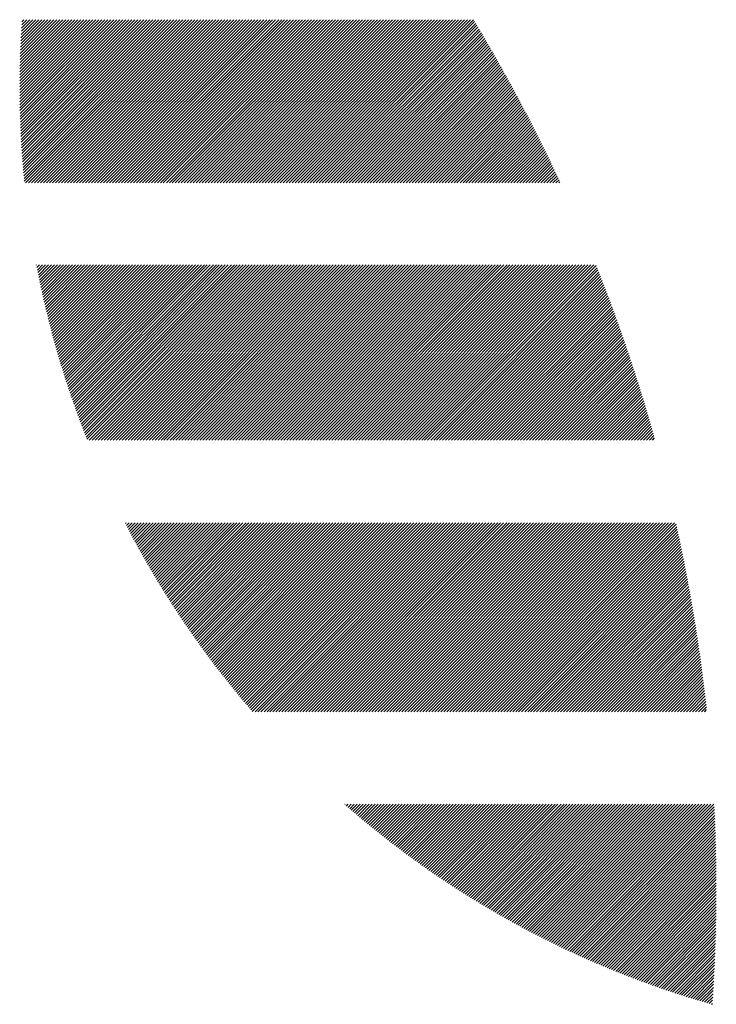
# Model space of a CAD drawing. Units: millimetres. Extents: x -515 to 231, y -252 to 375.
# Drawn here: x -515 to -496, y -187 to -160 of the extents above; entities that cross this region are included whole.
import ezdxf

# ---------------------------------------------------------------- set-up
doc = ezdxf.new("R2010")
doc.units = ezdxf.units.MM
doc.layers.add('CAXA0', color=7, linetype='Continuous', lineweight=70)
doc.layers.add('CAXA5', color=4, linetype='Continuous', lineweight=25)

# ---------------------------------------------------------------- blocks, each defined once
blk = doc.blocks.new('CAXBLOCK10', base_point=(-124.376, 29.873))
at = {"layer": 'CAXA0', "color": 0, "linetype": 'Continuous', "lineweight": 25}
for p, q in [((-515.326, -161.828), (-513.329, -159.832)), ((-515.326, -161.747), (-513.411, -159.832)), ((-515.326, -161.665), (-513.493, -159.832)), ((-515.326, -161.583), (-513.574, -159.832)), ((-515.325, -161.909), (-513.247, -159.832)), ((-515.325, -161.501), (-513.656, -159.832)), ((-515.325, -161.419), (-513.738, -159.832)), ((-515.324, -161.99), (-513.166, -159.832)), ((-515.324, -161.336), (-513.82, -159.832)), ((-515.323, -162.071), (-513.084, -159.832)), ((-515.323, -161.253), (-513.901, -159.832)), ((-515.322, -162.151), (-513.002, -159.832)), ((-515.321, -161.17), (-513.983, -159.832)), ((-515.32, -162.231), (-512.921, -159.832)), ((-515.319, -161.086), (-514.065, -159.832)), ((-515.318, -162.311), (-512.839, -159.832)), ((-515.317, -161.003), (-514.146, -159.832)), ((-515.316, -162.391), (-512.757, -159.832)), ((-515.315, -160.919), (-514.228, -159.832)), ((-515.314, -162.47), (-512.675, -159.832)), ((-515.312, -160.834), (-514.31, -159.832)), ((-515.311, -162.549), (-512.594, -159.832)), ((-515.309, -160.75), (-514.392, -159.832)), ((-515.308, -162.628), (-512.512, -159.832)), ((-515.306, -160.665), (-514.473, -159.832)), ((-515.305, -162.707), (-512.43, -159.832)), ((-515.303, -160.58), (-514.555, -159.832)), ((-515.302, -162.786), (-512.348, -159.832)), ((-515.299, -162.864), (-512.267, -159.832)), ((-515.299, -160.494), (-514.637, -159.832)), ((-515.295, -162.942), (-512.185, -159.832)), ((-515.295, -160.408), (-514.719, -159.832)), ((-515.291, -163.02), (-512.103, -159.832)), ((-515.291, -160.322), (-514.8, -159.832)), ((-515.287, -163.097), (-512.022, -159.832)), ((-515.286, -160.236), (-514.882, -159.832)), ((-515.283, -163.175), (-511.94, -159.832)), ((-515.281, -160.149), (-514.964, -159.832)), ((-515.278, -163.252), (-511.858, -159.832)), ((-515.276, -160.062), (-515.045, -159.832)), ((-515.273, -163.329), (-511.776, -159.832)), ((-515.27, -159.975), (-515.127, -159.832)), ((-515.268, -163.405), (-511.695, -159.832)), ((-515.264, -159.887), (-515.209, -159.832)), ((-515.263, -163.482), (-511.613, -159.832)), ((-515.258, -163.558), (-511.531, -159.832)), ((-515.252, -163.634), (-511.45, -159.832)), ((-515.246, -163.71), (-511.368, -159.832)), ((-515.24, -163.786), (-511.286, -159.832)), ((-515.234, -163.861), (-511.204, -159.832)), ((-515.227, -163.937), (-511.123, -159.832)), ((-515.221, -164.012), (-511.041, -159.832)), ((-515.214, -164.087), (-510.959, -159.832)), ((-515.207, -164.161), (-510.877, -159.832)), ((-515.2, -164.236), (-510.796, -159.832)), ((-515.167, -164.285), (-510.714, -159.832)), ((-515.085, -164.285), (-510.632, -159.832)), ((-515.004, -164.285), (-510.551, -159.832)), ((-514.922, -164.285), (-510.469, -159.832)), ((-514.84, -164.285), (-510.387, -159.832)), ((-514.758, -164.285), (-510.305, -159.832)), ((-514.677, -164.285), (-510.224, -159.832)), ((-514.595, -164.285), (-510.142, -159.832)), ((-514.513, -164.285), (-510.06, -159.832)), ((-514.432, -164.285), (-509.978, -159.832)), ((-514.35, -164.285), (-509.897, -159.832)), ((-514.268, -164.285), (-509.815, -159.832)), ((-514.186, -164.285), (-509.733, -159.832)), ((-514.105, -164.285), (-509.652, -159.832)), ((-514.023, -164.285), (-509.57, -159.832)), ((-513.941, -164.285), (-509.488, -159.832)), ((-513.859, -164.285), (-509.406, -159.832)), ((-513.778, -164.285), (-509.325, -159.832)), ((-513.696, -164.285), (-509.243, -159.832)), ((-513.614, -164.285), (-509.161, -159.832)), ((-513.533, -164.285), (-509.079, -159.832)), ((-513.451, -164.285), (-508.998, -159.832)), ((-513.369, -164.285), (-508.916, -159.832)), ((-513.287, -164.285), (-508.834, -159.832)), ((-513.206, -164.285), (-508.753, -159.832)), ((-513.124, -164.285), (-508.671, -159.832)), ((-513.042, -164.285), (-508.589, -159.832)), ((-512.96, -164.285), (-508.507, -159.832)), ((-512.879, -164.285), (-508.426, -159.832)), ((-512.797, -164.285), (-508.344, -159.832)), ((-512.715, -164.285), (-508.262, -159.832)), ((-512.634, -164.285), (-508.18, -159.832)), ((-512.552, -164.285), (-508.099, -159.832)), ((-512.47, -164.285), (-508.017, -159.832)), ((-512.388, -164.285), (-507.935, -159.832)), ((-512.307, -164.285), (-507.854, -159.832)), ((-512.225, -164.285), (-507.772, -159.832)), ((-512.143, -164.285), (-507.69, -159.832)), ((-512.062, -164.285), (-507.608, -159.832)), ((-511.98, -164.285), (-507.527, -159.832)), ((-511.898, -164.285), (-507.445, -159.832)), ((-511.816, -164.285), (-507.363, -159.832)), ((-511.735, -164.285), (-507.281, -159.832)), ((-511.653, -164.285), (-507.2, -159.832)), ((-511.571, -164.285), (-507.118, -159.832)), ((-511.489, -164.285), (-507.036, -159.832)), ((-511.408, -164.285), (-506.955, -159.832)), ((-511.326, -164.285), (-506.873, -159.832)), ((-511.244, -164.285), (-506.791, -159.832)), ((-511.163, -164.285), (-506.709, -159.832)), ((-511.081, -164.285), (-506.628, -159.832)), ((-510.999, -164.285), (-506.546, -159.832)), ((-510.917, -164.285), (-506.464, -159.832)), ((-510.836, -164.285), (-506.382, -159.832)), ((-510.754, -164.285), (-506.301, -159.832)), ((-510.672, -164.285), (-506.219, -159.832)), ((-510.59, -164.285), (-506.137, -159.832)), ((-510.509, -164.285), (-506.056, -159.832)), ((-510.427, -164.285), (-505.974, -159.832)), ((-510.345, -164.285), (-505.892, -159.832)), ((-510.264, -164.285), (-505.81, -159.832)), ((-510.182, -164.285), (-505.729, -159.832)), ((-510.1, -164.285), (-505.647, -159.832)), ((-510.018, -164.285), (-505.565, -159.832)), ((-509.937, -164.285), (-505.484, -159.832)), ((-509.855, -164.285), (-505.402, -159.832)), ((-509.773, -164.285), (-505.32, -159.832)), ((-509.691, -164.285), (-505.238, -159.832)), ((-509.61, -164.285), (-505.157, -159.832)), ((-509.528, -164.285), (-505.075, -159.832)), ((-509.446, -164.285), (-504.993, -159.832)), ((-509.365, -164.285), (-504.911, -159.832)), ((-509.283, -164.285), (-504.83, -159.832)), ((-509.201, -164.285), (-504.748, -159.832)), ((-509.119, -164.285), (-504.666, -159.832)), ((-509.038, -164.285), (-504.585, -159.832)), ((-508.956, -164.285), (-504.503, -159.832)), ((-508.874, -164.285), (-504.421, -159.832)), ((-508.792, -164.285), (-504.339, -159.832)), ((-508.711, -164.285), (-504.258, -159.832)), ((-508.629, -164.285), (-504.176, -159.832)), ((-508.547, -164.285), (-504.094, -159.832)), ((-508.466, -164.285), (-504.012, -159.832)), ((-508.384, -164.285), (-503.931, -159.832)), ((-508.302, -164.285), (-503.849, -159.832)), ((-508.22, -164.285), (-503.767, -159.832)), ((-508.139, -164.285), (-503.686, -159.832)), ((-508.057, -164.285), (-503.604, -159.832)), ((-507.975, -164.285), (-503.522, -159.832)), ((-507.893, -164.285), (-503.44, -159.832)), ((-507.812, -164.285), (-503.359, -159.832)), ((-507.73, -164.285), (-503.277, -159.832)), ((-507.648, -164.285), (-503.195, -159.832)), ((-507.567, -164.285), (-503.113, -159.832)), ((-507.485, -164.285), (-503.032, -159.832)), ((-507.403, -164.285), (-502.95, -159.832)), ((-507.321, -164.285), (-502.918, -159.882)), ((-507.239, -164.285), (-502.887, -159.933)), ((-507.157, -164.285), (-502.857, -159.984)), ((-507.075, -164.285), (-502.826, -160.035)), ((-506.994, -164.285), (-502.795, -160.087)), ((-506.912, -164.285), (-502.765, -160.138)), ((-506.83, -164.285), (-502.734, -160.189)), ((-506.748, -164.285), (-502.704, -160.24)), ((-506.667, -164.285), (-502.674, -160.292)), ((-506.585, -164.285), (-502.643, -160.343)), ((-506.503, -164.285), (-502.613, -160.395)), ((-506.422, -164.285), (-502.583, -160.446)), ((-506.34, -164.285), (-502.553, -160.498)), ((-506.258, -164.285), (-502.523, -160.549)), ((-506.176, -164.285), (-502.493, -160.601)), ((-506.095, -164.285), (-502.463, -160.653)), ((-506.013, -164.285), (-502.433, -160.705)), ((-505.931, -164.285), (-502.403, -160.757)), ((-505.85, -164.285), (-502.373, -160.808)), ((-505.768, -164.285), (-502.343, -160.86)), ((-505.686, -164.285), (-502.314, -160.913)), ((-505.604, -164.285), (-502.284, -160.965)), ((-505.523, -164.285), (-502.254, -161.017)), ((-505.441, -164.285), (-502.225, -161.069)), ((-505.359, -164.285), (-502.196, -161.121)), ((-505.277, -164.285), (-502.166, -161.174)), ((-505.196, -164.285), (-502.137, -161.226)), ((-505.114, -164.285), (-502.108, -161.279)), ((-505.032, -164.285), (-502.078, -161.331)), ((-504.951, -164.285), (-502.049, -161.384)), ((-504.869, -164.285), (-502.02, -161.436)), ((-504.787, -164.285), (-501.991, -161.489)), ((-504.705, -164.285), (-501.962, -161.542)), ((-504.624, -164.285), (-501.933, -161.594)), ((-504.542, -164.285), (-501.904, -161.647)), ((-504.46, -164.285), (-501.875, -161.7)), ((-504.378, -164.285), (-501.847, -161.753)), ((-504.297, -164.285), (-501.818, -161.806)), ((-504.215, -164.285), (-501.789, -161.859)), ((-504.133, -164.285), (-501.761, -161.913)), ((-504.052, -164.285), (-501.732, -161.966)), ((-503.97, -164.285), (-501.704, -162.019)), ((-503.888, -164.285), (-501.675, -162.072)), ((-503.806, -164.285), (-501.647, -162.126)), ((-503.725, -164.285), (-501.619, -162.179)), ((-503.643, -164.285), (-501.591, -162.233)), ((-503.561, -164.285), (-501.562, -162.286)), ((-503.479, -164.285), (-501.534, -162.34)), ((-503.398, -164.285), (-501.506, -162.394)), ((-503.316, -164.285), (-501.478, -162.447)), ((-503.234, -164.285), (-501.45, -162.501)), ((-503.153, -164.285), (-501.423, -162.555)), ((-503.071, -164.285), (-501.395, -162.609)), ((-502.989, -164.285), (-501.367, -162.663)), ((-502.907, -164.285), (-501.339, -162.717)), ((-502.826, -164.285), (-501.312, -162.771)), ((-502.744, -164.285), (-501.284, -162.825)), ((-502.662, -164.285), (-501.257, -162.879)), ((-502.58, -164.285), (-501.229, -162.934)), ((-502.499, -164.285), (-501.202, -162.988)), ((-502.417, -164.285), (-501.175, -163.042)), ((-502.335, -164.285), (-501.147, -163.097)), ((-502.254, -164.285), (-501.12, -163.151)), ((-502.172, -164.285), (-501.093, -163.206)), ((-502.09, -164.285), (-501.066, -163.261)), ((-502.008, -164.285), (-501.039, -163.315)), ((-501.927, -164.285), (-501.012, -163.37)), ((-501.845, -164.285), (-500.985, -163.425)), ((-501.763, -164.285), (-500.958, -163.48)), ((-501.681, -164.285), (-500.931, -163.535)), ((-501.6, -164.285), (-500.905, -163.59)), ((-501.518, -164.285), (-500.878, -163.645)), ((-501.436, -164.285), (-500.851, -163.7)), ((-501.355, -164.285), (-500.825, -163.755)), ((-501.273, -164.285), (-500.798, -163.811)), ((-501.191, -164.285), (-500.772, -163.866)), ((-501.109, -164.285), (-500.746, -163.921)), ((-501.028, -164.285), (-500.719, -163.977)), ((-500.946, -164.285), (-500.693, -164.032)), ((-500.864, -164.285), (-500.667, -164.088)), ((-500.782, -164.285), (-500.641, -164.143)), ((-500.701, -164.285), (-500.615, -164.199)), ((-500.619, -164.285), (-500.589, -164.255)), ((-514.87, -166.522), (-514.866, -166.517)), ((-514.857, -166.59), (-514.784, -166.517)), ((-514.844, -166.659), (-514.703, -166.517)), ((-514.83, -166.727), (-514.621, -166.517)), ((-514.817, -166.795), (-514.539, -166.517)), ((-514.803, -166.863), (-514.457, -166.517)), ((-514.789, -166.931), (-514.376, -166.517)), ((-514.775, -166.999), (-514.294, -166.517)), ((-514.761, -167.066), (-514.212, -166.517)), ((-514.747, -167.133), (-514.131, -166.517)), ((-514.732, -167.201), (-514.049, -166.517)), ((-514.717, -167.268), (-513.967, -166.517)), ((-514.703, -167.335), (-513.885, -166.517)), ((-514.688, -167.401), (-513.804, -166.517)), ((-514.672, -167.468), (-513.722, -166.517)), ((-514.657, -167.534), (-513.64, -166.517)), ((-514.642, -167.601), (-513.558, -166.517)), ((-514.626, -167.667), (-513.477, -166.517)), ((-514.61, -167.733), (-513.395, -166.517)), ((-514.595, -167.799), (-513.313, -166.517)), ((-514.579, -167.864), (-513.232, -166.517)), ((-514.562, -167.93), (-513.15, -166.517)), ((-514.546, -167.995), (-513.068, -166.517)), ((-514.53, -168.061), (-512.986, -166.517)), ((-514.513, -168.126), (-512.905, -166.517)), ((-514.496, -168.191), (-512.823, -166.517)), ((-514.479, -168.256), (-512.741, -166.517)), ((-514.462, -168.32), (-512.659, -166.517)), ((-514.445, -168.385), (-512.578, -166.517)), ((-514.428, -168.449), (-512.496, -166.517)), ((-514.411, -168.514), (-512.414, -166.517)), ((-514.393, -168.578), (-512.333, -166.517)), ((-514.375, -168.642), (-512.251, -166.517)), ((-514.357, -168.706), (-512.169, -166.517)), ((-514.339, -168.769), (-512.087, -166.517)), ((-514.321, -168.833), (-512.006, -166.517)), ((-514.303, -168.897), (-511.924, -166.517)), ((-514.285, -168.96), (-511.842, -166.517)), ((-514.266, -169.023), (-511.76, -166.517)), ((-514.247, -169.086), (-511.679, -166.517)), ((-514.229, -169.149), (-511.597, -166.517)), ((-514.21, -169.212), (-511.515, -166.517)), ((-514.191, -169.275), (-511.434, -166.517)), ((-514.171, -169.337), (-511.352, -166.517)), ((-514.152, -169.399), (-511.27, -166.517)), ((-514.133, -169.462), (-511.188, -166.517)), ((-514.113, -169.524), (-511.107, -166.517)), ((-514.093, -169.586), (-511.025, -166.517)), ((-514.074, -169.648), (-510.943, -166.517)), ((-514.054, -169.71), (-510.861, -166.517)), ((-514.033, -169.771), (-510.78, -166.517)), ((-514.013, -169.833), (-510.698, -166.517)), ((-513.993, -169.894), (-510.616, -166.517)), ((-513.972, -169.955), (-510.535, -166.517)), ((-513.952, -170.016), (-510.453, -166.517)), ((-513.931, -170.077), (-510.371, -166.517)), ((-513.91, -170.138), (-510.289, -166.517)), ((-513.889, -170.199), (-510.208, -166.517)), ((-513.868, -170.26), (-510.126, -166.517)), ((-513.847, -170.32), (-510.044, -166.517)), ((-513.825, -170.38), (-509.962, -166.517)), ((-513.804, -170.441), (-509.881, -166.517)), ((-513.782, -170.501), (-509.799, -166.517)), ((-513.761, -170.561), (-509.717, -166.517)), ((-513.739, -170.621), (-509.636, -166.517)), ((-513.717, -170.681), (-509.553, -166.517)), ((-513.695, -170.741), (-509.471, -166.517)), ((-513.672, -170.8), (-509.39, -166.517)), ((-513.65, -170.86), (-509.308, -166.517)), ((-513.628, -170.919), (-509.226, -166.517)), ((-513.605, -170.978), (-509.144, -166.517)), ((-513.582, -171.037), (-509.063, -166.517)), ((-513.559, -171.096), (-508.981, -166.517)), ((-513.536, -171.155), (-508.899, -166.517)), ((-513.513, -171.213), (-508.817, -166.517)), ((-513.49, -171.272), (-508.736, -166.517)), ((-513.433, -171.296), (-508.654, -166.517)), ((-513.351, -171.296), (-508.572, -166.517)), ((-513.269, -171.296), (-508.491, -166.517)), ((-513.188, -171.296), (-508.409, -166.517)), ((-513.106, -171.296), (-508.327, -166.517)), ((-513.024, -171.296), (-508.245, -166.517)), ((-512.943, -171.296), (-508.164, -166.517)), ((-512.861, -171.296), (-508.082, -166.517)), ((-512.779, -171.296), (-508, -166.517)), ((-512.697, -171.296), (-507.919, -166.517)), ((-512.616, -171.296), (-507.837, -166.517)), ((-512.534, -171.296), (-507.755, -166.517)), ((-512.452, -171.296), (-507.673, -166.517)), ((-512.37, -171.296), (-507.592, -166.517)), ((-512.289, -171.296), (-507.51, -166.517)), ((-512.207, -171.296), (-507.428, -166.517)), ((-512.125, -171.296), (-507.346, -166.517)), ((-512.044, -171.296), (-507.265, -166.517)), ((-511.962, -171.296), (-507.183, -166.517)), ((-511.88, -171.296), (-507.101, -166.517)), ((-511.798, -171.296), (-507.02, -166.517)), ((-511.717, -171.296), (-506.938, -166.517)), ((-511.635, -171.296), (-506.856, -166.517)), ((-511.553, -171.296), (-506.774, -166.517)), ((-511.471, -171.296), (-506.693, -166.517)), ((-511.39, -171.296), (-506.611, -166.517)), ((-511.308, -171.296), (-506.529, -166.517)), ((-511.226, -171.296), (-506.447, -166.517)), ((-511.145, -171.296), (-506.366, -166.517)), ((-511.063, -171.296), (-506.284, -166.517)), ((-510.981, -171.296), (-506.202, -166.517)), ((-510.899, -171.296), (-506.121, -166.517)), ((-510.818, -171.296), (-506.039, -166.517)), ((-510.736, -171.296), (-505.957, -166.517)), ((-510.654, -171.296), (-505.875, -166.517)), ((-510.572, -171.296), (-505.794, -166.517)), ((-510.491, -171.296), (-505.712, -166.517)), ((-510.409, -171.296), (-505.63, -166.517)), ((-510.327, -171.296), (-505.548, -166.517)), ((-510.246, -171.296), (-505.467, -166.517)), ((-510.164, -171.296), (-505.385, -166.517)), ((-510.082, -171.296), (-505.303, -166.517)), ((-510, -171.296), (-505.222, -166.517)), ((-509.919, -171.296), (-505.14, -166.517)), ((-509.837, -171.296), (-505.058, -166.517)), ((-509.755, -171.296), (-504.976, -166.517)), ((-509.673, -171.296), (-504.895, -166.517)), ((-509.592, -171.296), (-504.813, -166.517)), ((-509.51, -171.296), (-504.731, -166.517)), ((-509.428, -171.296), (-504.649, -166.517)), ((-509.347, -171.296), (-504.568, -166.517)), ((-509.265, -171.296), (-504.486, -166.517)), ((-509.183, -171.296), (-504.404, -166.517)), ((-509.101, -171.296), (-504.323, -166.517)), ((-509.02, -171.296), (-504.241, -166.517)), ((-508.938, -171.296), (-504.159, -166.517)), ((-508.856, -171.296), (-504.077, -166.517)), ((-508.774, -171.296), (-503.996, -166.517)), ((-508.693, -171.296), (-503.914, -166.517)), ((-508.611, -171.296), (-503.832, -166.517)), ((-508.529, -171.296), (-503.75, -166.517)), ((-508.448, -171.296), (-503.669, -166.517)), ((-508.366, -171.296), (-503.587, -166.517)), ((-508.284, -171.296), (-503.505, -166.517)), ((-508.202, -171.296), (-503.424, -166.517)), ((-508.121, -171.296), (-503.342, -166.517)), ((-508.039, -171.296), (-503.26, -166.517)), ((-507.957, -171.296), (-503.178, -166.517)), ((-507.875, -171.296), (-503.097, -166.517)), ((-507.794, -171.296), (-503.015, -166.517)), ((-507.712, -171.296), (-502.933, -166.517)), ((-507.63, -171.296), (-502.852, -166.517)), ((-507.549, -171.296), (-502.77, -166.517)), ((-507.467, -171.296), (-502.688, -166.517)), ((-507.385, -171.296), (-502.606, -166.517)), ((-507.303, -171.296), (-502.525, -166.517)), ((-507.222, -171.296), (-502.443, -166.517)), ((-507.14, -171.296), (-502.361, -166.517)), ((-507.058, -171.296), (-502.279, -166.517)), ((-506.977, -171.296), (-502.198, -166.517)), ((-506.895, -171.296), (-502.116, -166.517)), ((-506.813, -171.296), (-502.034, -166.517)), ((-506.731, -171.296), (-501.953, -166.517)), ((-506.65, -171.296), (-501.871, -166.517)), ((-506.568, -171.296), (-501.789, -166.517)), ((-506.486, -171.296), (-501.707, -166.517)), ((-506.404, -171.296), (-501.626, -166.517)), ((-506.323, -171.296), (-501.544, -166.517)), ((-506.241, -171.296), (-501.462, -166.517)), ((-506.159, -171.296), (-501.38, -166.517)), ((-506.078, -171.296), (-501.299, -166.517)), ((-505.996, -171.296), (-501.217, -166.517)), ((-505.914, -171.296), (-501.135, -166.517)), ((-505.832, -171.296), (-501.054, -166.517)), ((-505.751, -171.296), (-500.972, -166.517)), ((-505.669, -171.296), (-500.89, -166.517)), ((-505.587, -171.296), (-500.808, -166.517)), ((-505.505, -171.296), (-500.727, -166.517)), ((-505.424, -171.296), (-500.645, -166.517)), ((-505.342, -171.296), (-500.563, -166.517)), ((-505.26, -171.296), (-500.481, -166.517)), ((-505.179, -171.296), (-500.4, -166.517)), ((-505.097, -171.296), (-500.318, -166.517)), ((-505.015, -171.296), (-500.236, -166.517)), ((-504.933, -171.296), (-500.155, -166.517)), ((-504.852, -171.296), (-500.073, -166.517)), ((-504.77, -171.296), (-499.991, -166.517)), ((-504.688, -171.296), (-499.909, -166.517)), ((-504.606, -171.296), (-499.828, -166.517)), ((-504.525, -171.296), (-499.746, -166.517)), ((-504.443, -171.296), (-499.664, -166.517)), ((-504.361, -171.296), (-499.602, -166.537)), ((-504.28, -171.296), (-499.579, -166.596)), ((-504.198, -171.296), (-499.556, -166.654)), ((-504.116, -171.296), (-499.532, -166.713)), ((-504.034, -171.296), (-499.509, -166.771)), ((-503.953, -171.296), (-499.486, -166.83)), ((-503.871, -171.296), (-499.463, -166.889)), ((-503.789, -171.296), (-499.44, -166.947)), ((-503.707, -171.296), (-499.417, -167.006)), ((-503.626, -171.296), (-499.395, -167.065)), ((-503.544, -171.296), (-499.372, -167.124)), ((-503.462, -171.296), (-499.349, -167.183)), ((-503.381, -171.296), (-499.327, -167.242)), ((-503.299, -171.296), (-499.304, -167.302)), ((-503.217, -171.296), (-499.282, -167.361)), ((-503.135, -171.296), (-499.259, -167.42)), ((-503.054, -171.296), (-499.237, -167.48)), ((-502.972, -171.296), (-499.215, -167.539)), ((-502.89, -171.296), (-499.193, -167.599)), ((-502.808, -171.296), (-499.17, -167.658)), ((-502.727, -171.296), (-499.148, -167.718)), ((-502.645, -171.296), (-499.126, -167.778)), ((-502.563, -171.296), (-499.104, -167.837)), ((-502.482, -171.296), (-499.083, -167.897)), ((-502.4, -171.296), (-499.061, -167.957)), ((-502.318, -171.296), (-499.039, -168.017)), ((-502.236, -171.296), (-499.018, -168.077)), ((-502.155, -171.296), (-498.996, -168.137)), ((-502.073, -171.296), (-498.974, -168.198)), ((-501.991, -171.296), (-498.953, -168.258)), ((-501.909, -171.296), (-498.932, -168.318)), ((-501.828, -171.296), (-498.91, -168.379)), ((-501.746, -171.296), (-498.889, -168.439)), ((-501.664, -171.296), (-498.868, -168.5)), ((-501.583, -171.296), (-498.847, -168.561)), ((-501.501, -171.296), (-498.826, -168.621)), ((-501.419, -171.296), (-498.805, -168.682)), ((-501.337, -171.296), (-498.784, -168.743)), ((-501.256, -171.296), (-498.763, -168.804)), ((-501.174, -171.296), (-498.743, -168.865)), ((-501.092, -171.296), (-498.722, -168.926)), ((-501.011, -171.296), (-498.701, -168.987)), ((-500.929, -171.296), (-498.681, -169.048)), ((-500.847, -171.296), (-498.661, -169.11)), ((-500.765, -171.296), (-498.64, -169.171)), ((-500.684, -171.296), (-498.62, -169.233)), ((-500.602, -171.296), (-498.6, -169.294)), ((-500.52, -171.296), (-498.58, -169.356)), ((-500.438, -171.296), (-498.559, -169.417)), ((-500.357, -171.296), (-498.539, -169.479)), ((-500.275, -171.296), (-498.52, -169.541)), ((-500.193, -171.296), (-498.5, -169.603)), ((-500.112, -171.296), (-498.48, -169.665)), ((-500.03, -171.296), (-498.46, -169.727)), ((-499.948, -171.296), (-498.441, -169.789)), ((-499.866, -171.296), (-498.421, -169.851)), ((-499.785, -171.296), (-498.402, -169.913)), ((-499.703, -171.296), (-498.382, -169.976)), ((-499.621, -171.296), (-498.363, -170.038)), ((-499.539, -171.296), (-498.344, -170.1)), ((-499.458, -171.296), (-498.324, -170.163)), ((-499.376, -171.296), (-498.305, -170.226)), ((-499.294, -171.296), (-498.286, -170.288)), ((-499.213, -171.296), (-498.267, -170.351)), ((-499.131, -171.296), (-498.248, -170.414)), ((-499.049, -171.296), (-498.23, -170.477)), ((-498.967, -171.296), (-498.211, -170.54)), ((-498.886, -171.296), (-498.192, -170.603)), ((-498.804, -171.296), (-498.174, -170.666)), ((-498.722, -171.296), (-498.155, -170.729)), ((-498.64, -171.296), (-498.137, -170.793)), ((-498.559, -171.296), (-498.118, -170.856)), ((-498.477, -171.296), (-498.1, -170.919)), ((-498.395, -171.296), (-498.082, -170.983)), ((-498.314, -171.296), (-498.064, -171.047)), ((-498.232, -171.296), (-498.046, -171.11)), ((-498.15, -171.296), (-498.028, -171.174)), ((-498.068, -171.296), (-498.01, -171.238)), ((-512.443, -173.575), (-512.422, -173.555)), ((-512.415, -173.629), (-512.341, -173.555)), ((-512.387, -173.683), (-512.259, -173.555)), ((-512.359, -173.737), (-512.177, -173.555)), ((-512.331, -173.79), (-512.096, -173.555)), ((-512.303, -173.844), (-512.014, -173.555)), ((-512.275, -173.897), (-511.932, -173.555)), ((-512.246, -173.951), (-511.85, -173.555)), ((-512.218, -174.004), (-511.769, -173.555)), ((-512.189, -174.057), (-511.687, -173.555)), ((-512.16, -174.11), (-511.605, -173.555)), ((-512.131, -174.163), (-511.523, -173.555)), ((-512.102, -174.215), (-511.442, -173.555)), ((-512.073, -174.268), (-511.36, -173.555)), ((-512.044, -174.321), (-511.278, -173.555)), ((-512.015, -174.373), (-511.197, -173.555)), ((-511.985, -174.425), (-511.115, -173.555)), ((-511.956, -174.478), (-511.033, -173.555)), ((-511.926, -174.53), (-510.951, -173.555)), ((-511.897, -174.582), (-510.87, -173.555)), ((-511.867, -174.634), (-510.788, -173.555)), ((-511.837, -174.686), (-510.706, -173.555)), ((-511.807, -174.737), (-510.624, -173.555)), ((-511.777, -174.789), (-510.543, -173.555)), ((-511.747, -174.841), (-510.461, -173.555)), ((-511.717, -174.892), (-510.379, -173.555)), ((-511.686, -174.943), (-510.298, -173.555)), ((-511.656, -174.995), (-510.216, -173.555)), ((-511.625, -175.046), (-510.134, -173.555)), ((-511.594, -175.097), (-510.052, -173.555)), ((-511.564, -175.148), (-509.971, -173.555)), ((-511.533, -175.199), (-509.889, -173.555)), ((-511.502, -175.249), (-509.807, -173.555)), ((-511.471, -175.3), (-509.725, -173.555)), ((-511.44, -175.351), (-509.644, -173.555)), ((-511.408, -175.401), (-509.562, -173.555)), ((-511.377, -175.451), (-509.48, -173.555)), ((-511.345, -175.502), (-509.399, -173.555)), ((-511.314, -175.552), (-509.317, -173.555)), ((-511.282, -175.602), (-509.235, -173.555)), ((-511.25, -175.652), (-509.153, -173.555)), ((-511.219, -175.702), (-509.072, -173.555)), ((-511.187, -175.751), (-508.99, -173.555)), ((-511.155, -175.801), (-508.908, -173.555)), ((-511.122, -175.851), (-508.827, -173.555)), ((-511.09, -175.9), (-508.745, -173.555)), ((-511.058, -175.95), (-508.663, -173.555)), ((-511.025, -175.999), (-508.581, -173.555)), ((-510.993, -176.048), (-508.5, -173.555)), ((-510.96, -176.097), (-508.418, -173.555)), ((-510.927, -176.146), (-508.336, -173.555)), ((-510.895, -176.195), (-508.254, -173.555)), ((-510.862, -176.244), (-508.173, -173.555)), ((-510.829, -176.293), (-508.091, -173.555)), ((-510.796, -176.341), (-508.009, -173.555)), ((-510.762, -176.39), (-507.928, -173.555)), ((-510.729, -176.438), (-507.846, -173.555)), ((-510.696, -176.486), (-507.764, -173.555)), ((-510.662, -176.535), (-507.682, -173.555)), ((-510.629, -176.583), (-507.601, -173.555)), ((-510.595, -176.631), (-507.519, -173.555)), ((-510.561, -176.679), (-507.437, -173.555)), ((-510.527, -176.727), (-507.355, -173.555)), ((-510.493, -176.774), (-507.274, -173.555)), ((-510.459, -176.822), (-507.192, -173.555)), ((-510.425, -176.87), (-507.11, -173.555)), ((-510.391, -176.917), (-507.029, -173.555)), ((-510.356, -176.964), (-506.947, -173.555)), ((-510.322, -177.012), (-506.865, -173.555)), ((-510.287, -177.059), (-506.783, -173.555)), ((-510.253, -177.106), (-506.702, -173.555)), ((-510.218, -177.153), (-506.62, -173.555)), ((-510.183, -177.2), (-506.538, -173.555)), ((-510.148, -177.247), (-506.456, -173.555)), ((-510.113, -177.293), (-506.375, -173.555)), ((-510.078, -177.34), (-506.293, -173.555)), ((-510.043, -177.387), (-506.211, -173.555)), ((-510.008, -177.433), (-506.13, -173.555)), ((-509.972, -177.479), (-506.048, -173.555)), ((-509.937, -177.526), (-505.966, -173.555)), ((-509.901, -177.572), (-505.884, -173.555)), ((-509.866, -177.618), (-505.803, -173.555)), ((-509.83, -177.664), (-505.721, -173.555)), ((-509.794, -177.71), (-505.639, -173.555)), ((-509.758, -177.755), (-505.557, -173.555)), ((-509.722, -177.801), (-505.476, -173.555)), ((-509.686, -177.847), (-505.394, -173.555)), ((-509.65, -177.892), (-505.312, -173.555)), ((-509.613, -177.938), (-505.231, -173.555)), ((-509.577, -177.983), (-505.149, -173.555)), ((-509.54, -178.028), (-505.067, -173.555)), ((-509.504, -178.073), (-504.985, -173.555)), ((-509.467, -178.118), (-504.904, -173.555)), ((-509.43, -178.163), (-504.822, -173.555)), ((-509.394, -178.208), (-504.74, -173.555)), ((-509.357, -178.253), (-504.658, -173.555)), ((-509.32, -178.298), (-504.577, -173.555)), ((-509.282, -178.342), (-504.495, -173.555)), ((-509.245, -178.387), (-504.413, -173.555)), ((-509.208, -178.431), (-504.332, -173.555)), ((-509.17, -178.475), (-504.25, -173.555)), ((-509.133, -178.52), (-504.168, -173.555)), ((-509.095, -178.564), (-504.086, -173.555)), ((-509.058, -178.608), (-504.005, -173.555)), ((-509.02, -178.652), (-503.923, -173.555)), ((-508.982, -178.696), (-503.841, -173.555)), ((-508.907, -178.703), (-503.759, -173.555)), ((-508.826, -178.703), (-503.678, -173.555)), ((-508.744, -178.703), (-503.596, -173.555)), ((-508.662, -178.703), (-503.514, -173.555)), ((-508.58, -178.703), (-503.433, -173.555)), ((-508.499, -178.703), (-503.351, -173.555)), ((-508.417, -178.703), (-503.269, -173.555)), ((-508.335, -178.703), (-503.187, -173.555)), ((-508.254, -178.703), (-503.106, -173.555)), ((-508.172, -178.703), (-503.024, -173.555)), ((-508.09, -178.703), (-502.942, -173.555)), ((-508.008, -178.703), (-502.861, -173.555)), ((-507.927, -178.703), (-502.779, -173.555)), ((-507.845, -178.703), (-502.697, -173.555)), ((-507.763, -178.703), (-502.615, -173.555)), ((-507.682, -178.703), (-502.534, -173.555)), ((-507.6, -178.703), (-502.452, -173.555)), ((-507.518, -178.703), (-502.37, -173.555)), ((-507.436, -178.703), (-502.288, -173.555)), ((-507.355, -178.703), (-502.207, -173.555)), ((-507.273, -178.703), (-502.125, -173.555)), ((-507.191, -178.703), (-502.043, -173.555)), ((-507.109, -178.703), (-501.962, -173.555)), ((-507.028, -178.703), (-501.88, -173.555)), ((-506.946, -178.703), (-501.798, -173.555)), ((-506.864, -178.703), (-501.716, -173.555)), ((-506.783, -178.703), (-501.635, -173.555)), ((-506.701, -178.703), (-501.553, -173.555)), ((-506.619, -178.703), (-501.471, -173.555)), ((-506.537, -178.703), (-501.389, -173.555)), ((-506.456, -178.703), (-501.308, -173.555)), ((-506.374, -178.703), (-501.226, -173.555)), ((-506.292, -178.703), (-501.144, -173.555)), ((-506.21, -178.703), (-501.063, -173.555)), ((-506.129, -178.703), (-500.981, -173.555)), ((-506.047, -178.703), (-500.899, -173.555)), ((-505.965, -178.703), (-500.817, -173.555)), ((-505.884, -178.703), (-500.736, -173.555)), ((-505.802, -178.703), (-500.654, -173.555)), ((-505.72, -178.703), (-500.572, -173.555)), ((-505.638, -178.703), (-500.49, -173.555)), ((-505.557, -178.703), (-500.409, -173.555)), ((-505.475, -178.703), (-500.327, -173.555)), ((-505.393, -178.703), (-500.245, -173.555)), ((-505.311, -178.703), (-500.164, -173.555)), ((-505.23, -178.703), (-500.082, -173.555)), ((-505.148, -178.703), (-500, -173.555)), ((-505.066, -178.703), (-499.918, -173.555)), ((-504.985, -178.703), (-499.837, -173.555)), ((-504.903, -178.703), (-499.755, -173.555)), ((-504.821, -178.703), (-499.673, -173.555)), ((-504.739, -178.703), (-499.591, -173.555)), ((-504.658, -178.703), (-499.51, -173.555)), ((-504.576, -178.703), (-499.428, -173.555)), ((-504.494, -178.703), (-499.346, -173.555)), ((-504.412, -178.703), (-499.265, -173.555)), ((-504.331, -178.703), (-499.183, -173.555)), ((-504.249, -178.703), (-499.101, -173.555)), ((-504.167, -178.703), (-499.019, -173.555)), ((-504.086, -178.703), (-498.938, -173.555)), ((-504.004, -178.703), (-498.856, -173.555)), ((-503.922, -178.703), (-498.774, -173.555)), ((-503.84, -178.703), (-498.692, -173.555)), ((-503.759, -178.703), (-498.611, -173.555)), ((-503.677, -178.703), (-498.529, -173.555)), ((-503.595, -178.703), (-498.447, -173.555)), ((-503.513, -178.703), (-498.366, -173.555)), ((-503.432, -178.703), (-498.284, -173.555)), ((-503.35, -178.703), (-498.202, -173.555)), ((-503.268, -178.703), (-498.12, -173.555)), ((-503.187, -178.703), (-498.039, -173.555)), ((-503.105, -178.703), (-497.957, -173.555)), ((-503.023, -178.703), (-497.875, -173.555)), ((-502.941, -178.703), (-497.793, -173.555)), ((-502.86, -178.703), (-497.712, -173.555)), ((-502.778, -178.703), (-497.63, -173.555)), ((-502.696, -178.703), (-497.548, -173.555)), ((-502.614, -178.703), (-497.467, -173.555)), ((-502.533, -178.703), (-497.42, -173.59)), ((-502.451, -178.703), (-497.405, -173.657)), ((-502.369, -178.703), (-497.39, -173.724)), ((-502.288, -178.703), (-497.376, -173.791)), ((-502.206, -178.703), (-497.361, -173.858)), ((-502.124, -178.703), (-497.347, -173.925)), ((-502.042, -178.703), (-497.332, -173.993)), ((-501.961, -178.703), (-497.318, -174.06)), ((-501.879, -178.703), (-497.304, -174.127)), ((-501.797, -178.703), (-497.289, -174.195)), ((-501.716, -178.703), (-497.275, -174.263)), ((-501.634, -178.703), (-497.261, -174.33)), ((-501.552, -178.703), (-497.248, -174.398)), ((-501.47, -178.703), (-497.234, -174.466)), ((-501.389, -178.703), (-497.22, -174.534)), ((-501.307, -178.703), (-497.206, -174.602)), ((-501.225, -178.703), (-497.193, -174.67)), ((-501.143, -178.703), (-497.179, -174.739)), ((-501.062, -178.703), (-497.166, -174.807)), ((-500.98, -178.703), (-497.153, -174.876)), ((-500.898, -178.703), (-497.14, -174.944)), ((-500.817, -178.703), (-497.127, -175.013)), ((-500.735, -178.703), (-497.114, -175.082)), ((-500.653, -178.703), (-497.101, -175.15)), ((-500.571, -178.703), (-497.088, -175.219)), ((-500.49, -178.703), (-497.075, -175.288)), ((-500.408, -178.703), (-497.063, -175.357)), ((-500.326, -178.703), (-497.05, -175.427)), ((-500.244, -178.703), (-497.038, -175.496)), ((-500.163, -178.703), (-497.025, -175.565)), ((-500.081, -178.703), (-497.013, -175.635)), ((-499.999, -178.703), (-497.001, -175.704)), ((-499.918, -178.703), (-496.989, -175.774)), ((-499.836, -178.703), (-496.977, -175.844)), ((-499.754, -178.703), (-496.965, -175.914)), ((-499.672, -178.703), (-496.953, -175.984)), ((-499.591, -178.703), (-496.941, -176.054)), ((-499.509, -178.703), (-496.93, -176.124)), ((-499.427, -178.703), (-496.918, -176.194)), ((-499.345, -178.703), (-496.907, -176.264)), ((-499.264, -178.703), (-496.896, -176.335)), ((-499.182, -178.703), (-496.885, -176.405)), ((-499.1, -178.703), (-496.873, -176.476)), ((-499.019, -178.703), (-496.862, -176.547)), ((-498.937, -178.703), (-496.852, -176.617)), ((-498.855, -178.703), (-496.841, -176.688)), ((-498.773, -178.703), (-496.83, -176.759)), ((-498.692, -178.703), (-496.819, -176.831)), ((-498.61, -178.703), (-496.809, -176.902)), ((-498.528, -178.703), (-496.799, -176.973)), ((-498.446, -178.703), (-496.788, -177.045)), ((-498.365, -178.703), (-496.778, -177.116)), ((-498.283, -178.703), (-496.768, -177.188)), ((-498.201, -178.703), (-496.758, -177.259)), ((-498.12, -178.703), (-496.748, -177.331)), ((-498.038, -178.703), (-496.738, -177.403)), ((-497.956, -178.703), (-496.729, -177.475)), ((-497.874, -178.703), (-496.719, -177.547)), ((-497.793, -178.703), (-496.709, -177.62)), ((-497.711, -178.703), (-496.7, -177.692)), ((-497.629, -178.703), (-496.691, -177.764)), ((-497.547, -178.703), (-496.682, -177.837)), ((-497.466, -178.703), (-496.673, -177.91)), ((-497.384, -178.703), (-496.664, -177.982)), ((-497.302, -178.703), (-496.655, -178.055)), ((-497.221, -178.703), (-496.646, -178.128)), ((-497.139, -178.703), (-496.637, -178.201)), ((-497.057, -178.703), (-496.629, -178.274)), ((-496.975, -178.703), (-496.62, -178.348)), ((-496.894, -178.703), (-496.612, -178.421)), ((-496.812, -178.703), (-496.604, -178.495)), ((-496.73, -178.703), (-496.596, -178.568)), ((-496.648, -178.703), (-496.588, -178.642)), ((-506.456, -181.236), (-506.445, -181.226)), ((-506.412, -181.275), (-506.364, -181.226)), ((-506.368, -181.313), (-506.282, -181.226)), ((-506.325, -181.351), (-506.2, -181.226)), ((-506.281, -181.388), (-506.118, -181.226)), ((-506.237, -181.426), (-506.037, -181.226)), ((-506.193, -181.464), (-505.955, -181.226)), ((-506.149, -181.501), (-505.873, -181.226)), ((-506.104, -181.539), (-505.792, -181.226)), ((-506.06, -181.576), (-505.71, -181.226)), ((-506.016, -181.613), (-505.628, -181.226)), ((-505.971, -181.651), (-505.546, -181.226)), ((-505.926, -181.688), (-505.465, -181.226)), ((-505.882, -181.725), (-505.383, -181.226)), ((-505.837, -181.762), (-505.301, -181.226)), ((-505.792, -181.799), (-505.219, -181.226)), ((-505.747, -181.835), (-505.138, -181.226)), ((-505.702, -181.872), (-505.056, -181.226)), ((-505.657, -181.908), (-504.974, -181.226)), ((-505.611, -181.945), (-504.893, -181.226)), ((-505.566, -181.981), (-504.811, -181.226)), ((-505.521, -182.018), (-504.729, -181.226)), ((-505.475, -182.054), (-504.647, -181.226)), ((-505.43, -182.09), (-504.566, -181.226)), ((-505.384, -182.126), (-504.484, -181.226)), ((-505.338, -182.162), (-504.402, -181.226)), ((-505.292, -182.198), (-504.32, -181.226)), ((-505.246, -182.233), (-504.239, -181.226)), ((-505.2, -182.269), (-504.157, -181.226)), ((-505.154, -182.304), (-504.075, -181.226)), ((-505.107, -182.34), (-503.994, -181.226)), ((-505.061, -182.375), (-503.912, -181.226)), ((-505.015, -182.41), (-503.83, -181.226)), ((-504.968, -182.446), (-503.748, -181.226)), ((-504.921, -182.481), (-503.667, -181.226)), ((-504.875, -182.516), (-503.585, -181.226)), ((-504.828, -182.551), (-503.503, -181.226)), ((-504.781, -182.585), (-503.421, -181.226)), ((-504.734, -182.62), (-503.34, -181.226)), ((-504.687, -182.655), (-503.258, -181.226)), ((-504.639, -182.689), (-503.176, -181.226)), ((-504.592, -182.724), (-503.095, -181.226)), ((-504.545, -182.758), (-503.013, -181.226)), ((-504.497, -182.792), (-502.931, -181.226)), ((-504.45, -182.826), (-502.849, -181.226)), ((-504.402, -182.86), (-502.768, -181.226)), ((-504.354, -182.894), (-502.686, -181.226)), ((-504.306, -182.928), (-502.604, -181.226)), ((-504.258, -182.962), (-502.522, -181.226)), ((-504.21, -182.995), (-502.441, -181.226)), ((-504.162, -183.029), (-502.359, -181.226)), ((-504.114, -183.062), (-502.277, -181.226)), ((-504.065, -183.096), (-502.196, -181.226)), ((-504.017, -183.129), (-502.114, -181.226)), ((-503.968, -183.162), (-502.032, -181.226)), ((-503.92, -183.195), (-501.95, -181.226)), ((-503.871, -183.228), (-501.869, -181.226)), ((-503.822, -183.261), (-501.787, -181.226)), ((-503.773, -183.294), (-501.705, -181.226)), ((-503.724, -183.327), (-501.623, -181.226)), ((-503.675, -183.359), (-501.542, -181.226)), ((-503.626, -183.392), (-501.46, -181.226)), ((-503.577, -183.424), (-501.378, -181.226)), ((-503.527, -183.457), (-501.297, -181.226)), ((-503.478, -183.489), (-501.215, -181.226)), ((-503.428, -183.521), (-501.133, -181.226)), ((-503.378, -183.553), (-501.051, -181.226)), ((-503.329, -183.585), (-500.97, -181.226)), ((-503.279, -183.617), (-500.888, -181.226)), ((-503.229, -183.648), (-500.806, -181.226)), ((-503.179, -183.68), (-500.724, -181.226)), ((-503.128, -183.712), (-500.643, -181.226)), ((-503.078, -183.743), (-500.561, -181.226)), ((-503.028, -183.774), (-500.479, -181.226)), ((-502.977, -183.806), (-500.398, -181.226)), ((-502.927, -183.837), (-500.316, -181.226)), ((-502.876, -183.868), (-500.234, -181.226)), ((-502.825, -183.899), (-500.152, -181.226)), ((-502.774, -183.929), (-500.071, -181.226)), ((-502.723, -183.96), (-499.989, -181.226)), ((-502.672, -183.991), (-499.907, -181.226)), ((-502.621, -184.021), (-499.826, -181.226)), ((-502.57, -184.052), (-499.744, -181.226)), ((-502.518, -184.082), (-499.662, -181.226)), ((-502.467, -184.112), (-499.58, -181.226)), ((-502.415, -184.143), (-499.499, -181.226)), ((-502.364, -184.173), (-499.417, -181.226)), ((-502.312, -184.203), (-499.335, -181.226)), ((-502.26, -184.232), (-499.253, -181.226)), ((-502.208, -184.262), (-499.172, -181.226)), ((-502.156, -184.292), (-499.09, -181.226)), ((-502.104, -184.321), (-499.008, -181.226)), ((-502.051, -184.351), (-498.927, -181.226)), ((-501.999, -184.38), (-498.845, -181.226)), ((-501.946, -184.409), (-498.763, -181.226)), ((-501.894, -184.438), (-498.681, -181.226)), ((-501.841, -184.467), (-498.6, -181.226)), ((-501.788, -184.496), (-498.518, -181.226)), ((-501.735, -184.525), (-498.436, -181.226)), ((-501.682, -184.554), (-498.354, -181.226)), ((-501.629, -184.583), (-498.273, -181.226)), ((-501.576, -184.611), (-498.191, -181.226)), ((-501.523, -184.639), (-498.109, -181.226)), ((-501.469, -184.668), (-498.028, -181.226)), ((-501.416, -184.696), (-497.946, -181.226)), ((-501.362, -184.724), (-497.864, -181.226)), ((-501.308, -184.752), (-497.782, -181.226)), ((-501.255, -184.78), (-497.701, -181.226)), ((-501.201, -184.808), (-497.619, -181.226)), ((-501.147, -184.835), (-497.537, -181.226)), ((-501.092, -184.863), (-497.455, -181.226)), ((-501.038, -184.89), (-497.374, -181.226)), ((-500.984, -184.918), (-497.292, -181.226)), ((-500.929, -184.945), (-497.21, -181.226)), ((-500.875, -184.972), (-497.129, -181.226)), ((-500.82, -184.999), (-497.047, -181.226)), ((-500.765, -185.026), (-496.965, -181.226)), ((-500.71, -185.053), (-496.883, -181.226)), ((-500.655, -185.08), (-496.802, -181.226)), ((-500.6, -185.106), (-496.72, -181.226)), ((-500.545, -185.133), (-496.638, -181.226)), ((-500.49, -185.159), (-496.556, -181.226)), ((-500.434, -185.186), (-496.475, -181.226)), ((-500.379, -185.212), (-496.393, -181.226)), ((-500.323, -185.238), (-496.38, -181.295)), ((-500.267, -185.264), (-496.376, -181.373)), ((-500.211, -185.29), (-496.373, -181.451)), ((-500.155, -185.315), (-496.369, -181.529)), ((-500.099, -185.341), (-496.366, -181.607)), ((-500.043, -185.366), (-496.362, -181.686)), ((-499.987, -185.392), (-496.359, -181.764)), ((-499.93, -185.417), (-496.356, -181.843)), ((-499.874, -185.442), (-496.353, -181.922)), ((-499.817, -185.467), (-496.351, -182.001)), ((-499.76, -185.492), (-496.348, -182.08)), ((-499.704, -185.517), (-496.346, -182.159)), ((-499.647, -185.542), (-496.343, -182.239)), ((-499.589, -185.567), (-496.341, -182.318)), ((-499.532, -185.591), (-496.339, -182.398)), ((-499.475, -185.615), (-496.337, -182.478)), ((-499.418, -185.64), (-496.335, -182.558)), ((-499.36, -185.664), (-496.334, -182.638)), ((-499.302, -185.688), (-496.332, -182.718)), ((-499.244, -185.712), (-496.331, -182.798)), ((-499.187, -185.736), (-496.33, -182.879)), ((-499.129, -185.759), (-496.329, -182.959)), ((-499.07, -185.783), (-496.328, -183.04)), ((-499.012, -185.807), (-496.327, -183.121)), ((-498.954, -185.83), (-496.326, -183.202)), ((-498.895, -185.853), (-496.326, -183.283)), ((-498.837, -185.876), (-496.325, -183.365)), ((-498.778, -185.899), (-496.325, -183.446)), ((-498.719, -185.922), (-496.325, -183.528)), ((-498.66, -185.945), (-496.325, -183.61)), ((-498.601, -185.968), (-496.325, -183.692)), ((-498.542, -185.99), (-496.325, -183.774)), ((-498.483, -186.013), (-496.326, -183.856)), ((-498.423, -186.035), (-496.327, -183.938)), ((-498.364, -186.057), (-496.327, -184.021)), ((-498.304, -186.079), (-496.328, -184.103)), ((-498.244, -186.101), (-496.329, -184.186)), ((-498.184, -186.123), (-496.331, -184.269)), ((-498.124, -186.144), (-496.332, -184.352)), ((-498.064, -186.166), (-496.334, -184.436)), ((-498.004, -186.187), (-496.335, -184.519)), ((-497.943, -186.209), (-496.337, -184.603)), ((-497.883, -186.23), (-496.339, -184.686)), ((-497.822, -186.251), (-496.341, -184.77)), ((-497.761, -186.272), (-496.344, -184.854)), ((-497.7, -186.293), (-496.346, -184.939)), ((-497.639, -186.313), (-496.349, -185.023)), ((-497.578, -186.334), (-496.352, -185.108)), ((-497.517, -186.354), (-496.355, -185.192)), ((-497.456, -186.375), (-496.358, -185.277)), ((-497.394, -186.395), (-496.361, -185.362)), ((-497.332, -186.415), (-496.365, -185.447)), ((-497.271, -186.435), (-496.368, -185.533)), ((-497.209, -186.455), (-496.372, -185.618)), ((-497.147, -186.474), (-496.376, -185.704)), ((-497.084, -186.494), (-496.38, -185.79)), ((-497.022, -186.513), (-496.385, -185.876)), ((-496.96, -186.533), (-496.389, -185.962)), ((-496.897, -186.552), (-496.394, -186.049)), ((-496.834, -186.571), (-496.399, -186.135)), ((-496.771, -186.59), (-496.404, -186.222)), ((-496.708, -186.608), (-496.409, -186.309)), ((-496.645, -186.627), (-496.414, -186.396)), ((-496.582, -186.646), (-496.42, -186.483)), ((-496.519, -186.664), (-496.425, -186.571)), ((-496.455, -186.682), (-496.431, -186.658))]:
    blk.add_line(p, q, dxfattribs=at)

msp = doc.modelspace()

# ---------------------------------------------------------------- block references
at = {"layer": 'CAXA5', "color": 1, "linetype": 'Continuous', "lineweight": 25}
msp.add_blockref('CAXBLOCK10', (-124.376, 29.873), dxfattribs=at)

doc.saveas('drawing.dxf')
